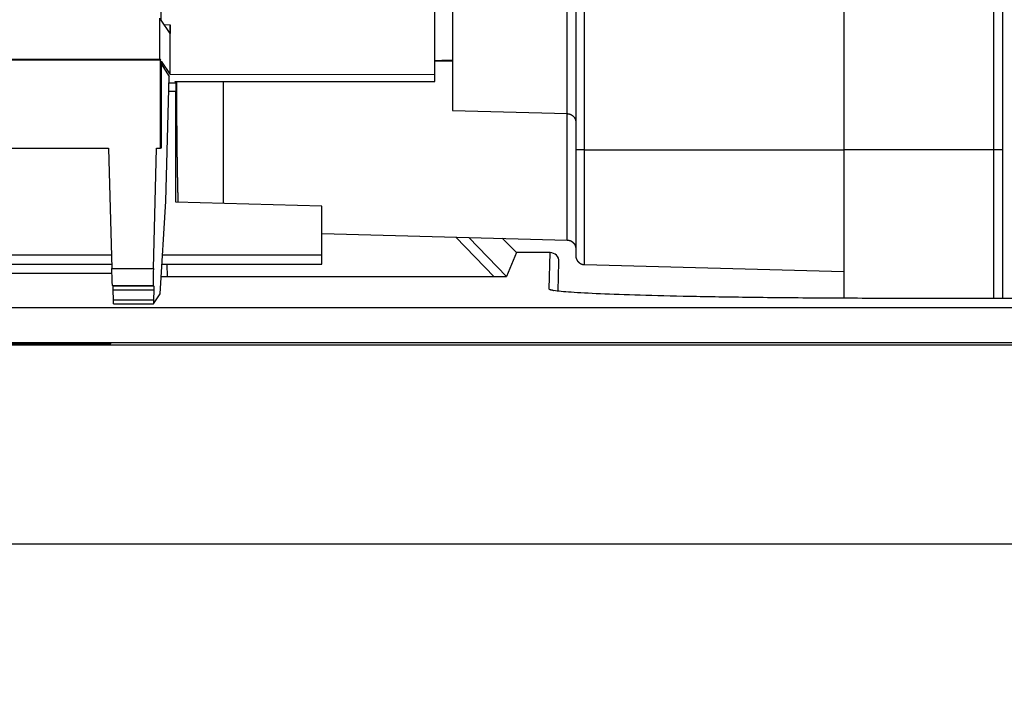
# Model space of a CAD drawing. Units: millimetres. Extents: x 0 to 3750, y 0 to 5000.
# Drawn here: x 2370 to 2425, y 1529 to 1567 of the extents above; entities that cross this region are included whole.
import ezdxf

# ---------------------------------------------------------------- set-up
doc = ezdxf.new("R2010")
doc.units = ezdxf.units.MM
doc.layers.get('Defpoints').update_dxf_attribs({"linetype": 'CONTINUOUS'})
doc.layers.add('Dimension', color=251, linetype='CONTINUOUS')
doc.layers.add('그림', color=7, linetype='CONTINUOUS')
doc.styles.get("Standard").update_dxf_attribs({"font": 'arial.ttf', "height": 30})
doc.dimstyles.new('Dimension', dxfattribs={"dimtxt": 30, "dimasz": 30, "dimexe": 0.18, "dimexo": 0.0625, "dimgap": 4, "dimtad": 3, "dimtoh": 1, "dimdec": 0, "dimzin": 0, "dimdsep": 46, "dimtxsty": 'Standard', "dimcen": 0.09, "dimclrd": 251, "dimclre": 251, "dimclrt": 251, "dimadec": 0, "dimazin": 0, "dimtfac": 1, "dimtdec": 0, "dimtofl": 0, "dimtmove": 0, "dimatfit": 3, "dimfxl": 1, "dimtolj": 1, "dimtzin": 0, "dimarcsym": 0})

# ---------------------------------------------------------------- blocks, each defined once
blk = doc.blocks.new('*D10')
at = {"layer": 'Defpoints', "color": 0}
for p in [(2499.827, 1680.245), (2481.976, 1652.17), (2499.827, 1315.327)]:
    blk.add_point(p, dxfattribs=at)
at = {"layer": 'Dimension', "color": 251, "lineweight": -2}
for p, q in [((2499.827, 1680.182), (2499.827, 1315.147)), ((2481.976, 1652.107), (2481.976, 1315.147)), ((2451.976, 1315.327), (2308.628, 1315.327)), ((2529.827, 1315.327), (2559.827, 1315.327))]:
    blk.add_line(p, q, dxfattribs=at)
at = {"layer": 'Dimension', "color": 251}
for points in [[(2451.976, 1320.327), (2451.976, 1310.327), (2481.976, 1315.327)], [(2529.827, 1320.327), (2529.827, 1310.327), (2499.827, 1315.327)]]:
    blk.add_solid(points, dxfattribs=at)
at = {"layer": 'Dimension', "color": 251, "insert": (2365.302, 1315.327), "char_height": 30, "attachment_point": 5}
blk.add_mtext('\\A1;18\\P [3/4"]', dxfattribs=at)

msp = doc.modelspace()

# ---------------------------------------------------------------- linework, layer by layer
at = {"layer": '그림', "color": 7, "linetype": 'Continuous'}
for p, q in [((2401.181, 1580.61), (2401.181, 1559.946)), ((2401.668, 1559.946), (2401.668, 1580.61)), ((2416.381, 1580.61), (2416.381, 1559.946)), ((2424.89, 1559.946), (2424.89, 1580.61)), ((2425.381, 1580.61), (2425.381, 1559.946)), ((2394.181, 1578.2), (2394.181, 1562.167)), ((2400.694, 1561.997), (2400.694, 1578.371)), ((2393.181, 1564.197), (2393.181, 1573.684)), ((2377.589, 1565.087), (2377.589, 1567.418)), ((2378.166, 1566.536), (2377.671, 1567.292)), ((2377.833, 1567.045), (2378.175, 1567.035)), ((2378.175, 1564.207), (2378.175, 1567.035)), ((2377.625, 1565.033), (1868.832, 1565.033)), ((1868.886, 1565.087), (2377.589, 1565.087)), ((2377.589, 1565.087), (2377.625, 1565.033)), ((2377.627, 1560.032), (2377.625, 1565.033)), ((2377.666, 1564.971), (2377.664, 1560.032)), ((2377.666, 1564.971), (2378.175, 1564.207)), ((2377.666, 1564.815), (2378.118, 1564.108)), ((2393.181, 1564.974), (2394.181, 1565)), ((2393.181, 1564.197), (2378.175, 1564.207)), ((2393.181, 1563.819), (2393.181, 1564.197)), ((2377.928, 1557.037), (2378.118, 1564.108)), ((2378.109, 1563.742), (2378.486, 1563.742)), ((2378.441, 1563.809), (2393.181, 1563.819)), ((2378.441, 1563.809), (2378.486, 1563.742)), ((2381.181, 1563.811), (2381.181, 1556.901)), ((2378.494, 1563.242), (2378.095, 1563.242)), ((2378.494, 1556.972), (2378.494, 1563.242)), ((2394.181, 1562.167), (2400.694, 1561.997)), ((2400.694, 1554.826), (2400.694, 1561.996)), ((2292.523, 1560.032), (2374.682, 1560.032)), ((2374.682, 1560.032), (2374.864, 1553.217)), ((2377.222, 1553.217), (2377.398, 1560.032)), ((2377.398, 1560.032), (2377.627, 1560.032)), ((2377.664, 1560.032), (2377.627, 1560.032)), ((2401.181, 1559.946), (2401.181, 1553.933)), ((2401.668, 1559.946), (2401.181, 1559.946)), ((2401.668, 1553.433), (2401.668, 1559.946)), ((2401.668, 1559.946), (2416.381, 1559.946)), ((2416.381, 1559.946), (2416.381, 1551.532)), ((2424.89, 1559.946), (2416.381, 1559.946)), ((2424.89, 1551.514), (2424.89, 1559.946)), ((2425.381, 1559.946), (2424.89, 1559.946)), ((2425.381, 1559.946), (2425.381, 1551.514)), ((2377.611, 1551.767), (2377.928, 1557.037)), ((2386.784, 1556.755), (2378.494, 1556.972)), ((2386.784, 1553.976), (2386.784, 1556.755)), ((2386.784, 1555.19), (2400.694, 1554.826)), ((2396.56, 1552.734), (2394.386, 1554.991)), ((2395.111, 1554.972), (2397.249, 1552.752)), ((2397.812, 1554.111), (2397, 1554.923)), ((2374.843, 1553.976), (2292.365, 1553.976)), ((2386.784, 1553.976), (2377.744, 1553.976)), ((2386.784, 1553.459), (2386.784, 1553.976)), ((2397.812, 1554.111), (2397.249, 1552.752)), ((2399.728, 1554.111), (2397.812, 1554.111)), ((2399.673, 1552.042), (2399.728, 1554.111)), ((2400.184, 1551.924), (2400.227, 1553.598)), ((2292.351, 1553.459), (2374.857, 1553.459)), ((2374.864, 1553.217), (2377.222, 1553.217)), ((2377.713, 1553.459), (2386.784, 1553.459)), ((2377.979, 1553.459), (2377.998, 1552.734)), ((2401.668, 1553.433), (2416.381, 1553.048)), ((2374.872, 1552.933), (2292.337, 1552.933)), ((2396.56, 1552.734), (2377.998, 1552.734)), ((2374.936, 1552.2), (2374.906, 1552.244)), ((2374.906, 1552.244), (2377.214, 1552.244)), ((2377.241, 1552.2), (2374.936, 1552.2)), ((2374.96, 1551.406), (2374.945, 1552.001)), ((2374.945, 1552.001), (2377.24, 1552.001)), ((2377.214, 1552.244), (2377.241, 1552.2)), ((2377.24, 1552.001), (2377.224, 1551.406)), ((2377.224, 1551.406), (2374.96, 1551.406)), ((2377.222, 1551.206), (2377.611, 1551.767)), ((2462.744, 1551.514), (2419.808, 1551.514)), ((1846.463, 1551), (2493.154, 1551)), ((2374.96, 1551.206), (2377.224, 1551.206)), ((2486.33, 1548.856), (1853.286, 1548.856)), ((2364.807, 1548.94), (2374.81, 1548.94)), ((2374.808, 1548.992), (2364.808, 1548.992)), ((2374.81, 1548.94), (2374.808, 1548.992)), ((2493.154, 1548.992), (2374.808, 1548.992)), ((1853.286, 1537.588), (2486.33, 1537.588))]:
    msp.add_line(p, q, dxfattribs=at)
for points in [[(2393.181, 1565.01), (2393.214, 1565.011, 0.000002), (2393.248, 1565.011, 0.000002), (2393.281, 1565.012, 0.000002), (2393.315, 1565.013, 0.000002), (2393.348, 1565.014, 0.000002), (2393.381, 1565.014, 0.000002), (2393.415, 1565.015, 0.000002), (2393.448, 1565.016, 0.000002), (2393.481, 1565.017, 0.000002), (2393.515, 1565.018, 0.000002), (2393.548, 1565.018, 0.000002), (2393.582, 1565.019, 0.000002), (2393.615, 1565.02, 0.000002), (2393.648, 1565.021, 0.000002), (2393.682, 1565.021, 0.000002), (2393.715, 1565.022, 0.000002), (2393.748, 1565.023, 0.000002), (2393.782, 1565.024, 0.000002), (2393.815, 1565.025, 0.000002), (2393.848, 1565.025, 0.000002), (2393.881, 1565.026, 0.000002), (2393.915, 1565.027, 0.000002), (2393.949, 1565.028, 0.000002), (2393.981, 1565.028, 0.000001), (2394.011, 1565.029, 0.000002), (2394.048, 1565.03, 0.000004), (2394.106, 1565.031, 0.000002), (2394.181, 1565.033, 0.000001)], [(2378.637, 1556.968), (2378.634, 1557.055, -0.000484), (2378.631, 1557.146, -0.000453), (2378.628, 1557.24, -0.000418), (2378.625, 1557.338, -0.000382), (2378.622, 1557.438, -0.000352), (2378.619, 1557.541, -0.000327), (2378.616, 1557.648, -0.000304), (2378.614, 1557.756, -0.000283), (2378.611, 1557.868, -0.000265), (2378.608, 1557.981, -0.000249), (2378.606, 1558.098, -0.000234), (2378.603, 1558.216, -0.000221), (2378.601, 1558.336, -0.000209), (2378.598, 1558.458, -0.000197), (2378.596, 1558.582, -0.000188), (2378.594, 1558.707, -0.000178), (2378.592, 1558.834, -0.00017), (2378.59, 1558.962, -0.000162), (2378.588, 1559.092, -0.000155), (2378.586, 1559.222, -0.000148), (2378.584, 1559.354, -0.000142), (2378.582, 1559.486, -0.000137), (2378.58, 1559.619, -0.000132), (2378.578, 1559.753, -0.000126), (2378.577, 1559.888, -0.000122), (2378.575, 1560.022, -0.000118), (2378.573, 1560.158, -0.000114), (2378.572, 1560.293, -0.000109), (2378.57, 1560.428, -0.000107), (2378.569, 1560.565, -0.000104), (2378.568, 1560.702, -0.000101), (2378.566, 1560.842, -0.000101), (2378.565, 1560.985, -0.000099), (2378.564, 1561.131, -0.000099), (2378.563, 1561.279, -0.000098), (2378.561, 1561.43, -0.000097), (2378.56, 1561.584, -0.000097), (2378.559, 1561.74, -0.000098), (2378.558, 1561.9, -0.000094), (2378.557, 1562.061, -0.000087), (2378.556, 1562.224, -0.000097), (2378.555, 1562.392, -0.000117), (2378.554, 1562.567, -0.000086), (2378.554, 1562.733, -0.000025), (2378.553, 1562.884, -0.000125), (2378.552, 1563.083, -0.000213), (2378.551, 1563.396, -0.000101), (2378.55, 1563.809, -0.000052)], [(2400.694, 1561.996), (2400.706, 1561.996, -0.006061), (2400.718, 1561.995, -0.005892), (2400.729, 1561.994, -0.005851), (2400.741, 1561.993, -0.005976), (2400.753, 1561.991, -0.006037), (2400.765, 1561.989, -0.006082), (2400.778, 1561.987, -0.006114), (2400.79, 1561.985, -0.006176), (2400.802, 1561.982, -0.006213), (2400.814, 1561.979, -0.006267), (2400.826, 1561.975, -0.0063), (2400.838, 1561.971, -0.006351), (2400.85, 1561.967, -0.006381), (2400.863, 1561.963, -0.006428), (2400.875, 1561.958, -0.006456), (2400.886, 1561.953, -0.006498), (2400.898, 1561.947, -0.006522), (2400.91, 1561.941, -0.006559), (2400.922, 1561.935, -0.006581), (2400.933, 1561.928, -0.006613), (2400.945, 1561.921, -0.006631), (2400.956, 1561.914, -0.006658), (2400.967, 1561.907, -0.006672), (2400.978, 1561.899, -0.006693), (2400.989, 1561.891, -0.006704), (2400.999, 1561.882, -0.006719), (2401.01, 1561.874, -0.006726), (2401.02, 1561.864, -0.006736), (2401.03, 1561.855, -0.006739), (2401.039, 1561.846, -0.006741), (2401.048, 1561.836, -0.006741), (2401.058, 1561.826, -0.006738), (2401.066, 1561.815, -0.006734), (2401.075, 1561.805, -0.006725), (2401.083, 1561.794, -0.006717), (2401.091, 1561.783, -0.006702), (2401.098, 1561.772, -0.006691), (2401.106, 1561.761, -0.00667), (2401.113, 1561.749, -0.006656), (2401.119, 1561.738, -0.00663), (2401.125, 1561.726, -0.00661), (2401.131, 1561.714, -0.006576), (2401.137, 1561.702, -0.006558), (2401.142, 1561.69, -0.006531), (2401.147, 1561.678, -0.006492), (2401.152, 1561.666, -0.006417), (2401.156, 1561.654, -0.006436), (2401.16, 1561.641, -0.006502), (2401.163, 1561.629, -0.006311), (2401.166, 1561.617, -0.005893), (2401.169, 1561.605, -0.006394), (2401.172, 1561.593, -0.007448), (2401.174, 1561.58, -0.005761), (2401.176, 1561.568, -0.002264), (2401.177, 1561.558, -0.007785), (2401.179, 1561.544, -0.013182), (2401.18, 1561.523, -0.006603), (2401.181, 1561.497, -0.003578)], [(2400.694, 1554.826), (2400.706, 1554.826, -0.006057), (2400.718, 1554.825, -0.005887), (2400.729, 1554.824, -0.005846), (2400.741, 1554.823, -0.005971), (2400.753, 1554.821, -0.006032), (2400.765, 1554.819, -0.006077), (2400.778, 1554.817, -0.006109), (2400.79, 1554.814, -0.006171), (2400.802, 1554.811, -0.006208), (2400.814, 1554.808, -0.006261), (2400.826, 1554.805, -0.006294), (2400.838, 1554.801, -0.006345), (2400.85, 1554.797, -0.006375), (2400.863, 1554.792, -0.006422), (2400.875, 1554.787, -0.006449), (2400.886, 1554.782, -0.006491), (2400.898, 1554.776, -0.006516), (2400.91, 1554.771, -0.006553), (2400.922, 1554.764, -0.006575), (2400.933, 1554.758, -0.006607), (2400.945, 1554.751, -0.006625), (2400.956, 1554.744, -0.006652), (2400.967, 1554.736, -0.006666), (2400.978, 1554.728, -0.006687), (2400.989, 1554.72, -0.006699), (2400.999, 1554.712, -0.006714), (2401.01, 1554.703, -0.006721), (2401.02, 1554.694, -0.00673), (2401.03, 1554.685, -0.006734), (2401.039, 1554.675, -0.006739), (2401.048, 1554.665, -0.006741), (2401.058, 1554.655, -0.006739), (2401.066, 1554.645, -0.006736), (2401.075, 1554.634, -0.006726), (2401.083, 1554.624, -0.006718), (2401.091, 1554.613, -0.006703), (2401.098, 1554.602, -0.006692), (2401.106, 1554.59, -0.006671), (2401.113, 1554.579, -0.006656), (2401.119, 1554.567, -0.00663), (2401.125, 1554.555, -0.006611), (2401.131, 1554.544, -0.006576), (2401.137, 1554.532, -0.006558), (2401.142, 1554.52, -0.006531), (2401.147, 1554.508, -0.006492), (2401.152, 1554.495, -0.006417), (2401.156, 1554.483, -0.006436), (2401.16, 1554.471, -0.006501), (2401.163, 1554.459, -0.006311), (2401.166, 1554.446, -0.005893), (2401.169, 1554.434, -0.006394), (2401.172, 1554.422, -0.007448), (2401.174, 1554.409, -0.00576), (2401.176, 1554.398, -0.002264), (2401.177, 1554.387, -0.007784), (2401.179, 1554.373, -0.01318), (2401.18, 1554.353, -0.006601), (2401.181, 1554.326, -0.003577)], [(2401.181, 1553.933), (2401.181, 1553.921, 0.006054), (2401.182, 1553.91, 0.005885), (2401.182, 1553.898, 0.005844), (2401.183, 1553.886, 0.00597), (2401.185, 1553.874, 0.006031), (2401.186, 1553.862, 0.006076), (2401.188, 1553.849, 0.006108), (2401.19, 1553.837, 0.00617), (2401.193, 1553.825, 0.006207), (2401.196, 1553.813, 0.006261), (2401.199, 1553.801, 0.006294), (2401.202, 1553.788, 0.006345), (2401.206, 1553.776, 0.006376), (2401.211, 1553.764, 0.006422), (2401.215, 1553.752, 0.00645), (2401.22, 1553.74, 0.006493), (2401.225, 1553.728, 0.006518), (2401.231, 1553.716, 0.006555), (2401.237, 1553.704, 0.006577), (2401.243, 1553.692, 0.006609), (2401.25, 1553.68, 0.006628), (2401.256, 1553.669, 0.006655), (2401.264, 1553.658, 0.00667), (2401.271, 1553.647, 0.006691), (2401.279, 1553.636, 0.006702), (2401.287, 1553.625, 0.006718), (2401.296, 1553.614, 0.006725), (2401.304, 1553.604, 0.006735), (2401.314, 1553.594, 0.006739), (2401.323, 1553.584, 0.006742), (2401.332, 1553.575, 0.006742), (2401.342, 1553.565, 0.00674), (2401.352, 1553.556, 0.006736), (2401.363, 1553.547, 0.006727), (2401.373, 1553.539, 0.006719), (2401.384, 1553.531, 0.006704), (2401.395, 1553.523, 0.006692), (2401.406, 1553.515, 0.006671), (2401.417, 1553.508, 0.006656), (2401.429, 1553.501, 0.00663), (2401.44, 1553.495, 0.00661), (2401.452, 1553.489, 0.006575), (2401.464, 1553.483, 0.006557), (2401.476, 1553.477, 0.00653), (2401.488, 1553.472, 0.006491), (2401.5, 1553.467, 0.006415), (2401.512, 1553.463, 0.006434), (2401.524, 1553.458, 0.0065), (2401.536, 1553.455, 0.006309), (2401.548, 1553.451, 0.005891), (2401.56, 1553.448, 0.006392), (2401.572, 1553.445, 0.007445), (2401.585, 1553.442, 0.005758), (2401.597, 1553.44, 0.002263), (2401.607, 1553.438, 0.007781), (2401.621, 1553.437, 0.013174), (2401.641, 1553.435, 0.006598), (2401.668, 1553.433, 0.003576)], [(2386.784, 1553.459), (2386.784, 1553.459, 0.001301), (2386.784, 1553.459, 0.001388), (2386.784, 1553.459, 0.001489), (2386.784, 1553.459, 0.001596), (2386.784, 1553.459, 0.001721), (2386.784, 1553.459, 0.001855), (2386.784, 1553.459, 0.002011), (2386.784, 1553.459, 0.00218), (2386.784, 1553.459, 0.00238), (2386.784, 1553.459, 0.002598), (2386.784, 1553.459, 0.002858), (2386.784, 1553.459, 0.003143), (2386.784, 1553.459, 0.003491), (2386.784, 1553.459, 0.003887), (2386.784, 1553.459, 0.004352), (2386.784, 1553.459, 0.00486), (2386.784, 1553.459, 0.005571), (2386.784, 1553.459, 0.006489), (2386.784, 1553.459, 0.0073), (2386.784, 1553.459, 0.007851), (2386.784, 1553.459, 0.01012), (2386.784, 1553.459, 0.014569), (2386.784, 1553.459, 0.013672), (2386.784, 1553.459, 0.005266), (2386.784, 1553.459, 0.024205), (2386.784, 1553.459, 0.062551), (2386.784, 1553.459, 0.043036), (2386.784, 1553.459, 0.025994)], [(2377.241, 1552.201), (2377.242, 1552.2, -0.084776), (2377.242, 1552.199, -0.021588), (2377.242, 1552.198, -0.009637), (2377.242, 1552.196, -0.00577), (2377.242, 1552.193, -0.003715), (2377.242, 1552.19, -0.002624), (2377.242, 1552.187, -0.00193), (2377.242, 1552.183, -0.001511), (2377.242, 1552.178, -0.001202), (2377.242, 1552.173, -0.000994), (2377.242, 1552.168, -0.00083), (2377.242, 1552.161, -0.000712), (2377.242, 1552.155, -0.000616), (2377.242, 1552.148, -0.000545), (2377.242, 1552.14, -0.000483), (2377.242, 1552.132, -0.000433), (2377.242, 1552.124, -0.000396), (2377.242, 1552.115, -0.000369), (2377.242, 1552.106, -0.000332), (2377.242, 1552.097, -0.000293), (2377.242, 1552.088, -0.000298), (2377.241, 1552.078, -0.000324), (2377.241, 1552.068, -0.000243), (2377.241, 1552.058, -0.000102), (2377.241, 1552.05, -0.000304), (2377.241, 1552.039, -0.000485), (2377.24, 1552.022, -0.000242), (2377.24, 1552.001, -0.000132)], [(2399.708, 1552.011), (2399.715, 1552.011, -0.003339), (2399.721, 1552.011, -0.003281), (2399.728, 1552.01, -0.003268), (2399.734, 1552.01, -0.00331), (2399.741, 1552.01, -0.00333), (2399.748, 1552.009, -0.003346), (2399.754, 1552.009, -0.003358), (2399.761, 1552.008, -0.00338), (2399.768, 1552.007, -0.003393), (2399.775, 1552.006, -0.003413), (2399.781, 1552.005, -0.003425), (2399.788, 1552.004, -0.003443), (2399.795, 1552.003, -0.003458), (2399.802, 1552.002, -0.003484), (2399.809, 1552.001, -0.003486), (2399.816, 1551.999, -0.003482), (2399.823, 1551.998, -0.003526), (2399.829, 1551.996, -0.003619), (2399.836, 1551.994, -0.003522), (2399.843, 1551.992, -0.003293), (2399.85, 1551.99, -0.003663), (2399.857, 1551.988, -0.00441), (2399.864, 1551.986, -0.003326), (2399.871, 1551.984, -0.001081), (2399.877, 1551.982, -0.004769), (2399.884, 1551.979, -0.00826), (2399.896, 1551.974, -0.004005), (2399.911, 1551.968, -0.002102)], [(2377.224, 1551.406), (2377.224, 1551.396, 0.00023), (2377.224, 1551.386, 0.00022), (2377.223, 1551.377, 0.000218), (2377.223, 1551.367, 0.000231), (2377.223, 1551.357, 0.00024), (2377.223, 1551.347, 0.000249), (2377.222, 1551.337, 0.00026), (2377.222, 1551.327, 0.000274), (2377.222, 1551.318, 0.000289), (2377.222, 1551.308, 0.000308), (2377.222, 1551.299, 0.00033), (2377.222, 1551.29, 0.000355), (2377.222, 1551.281, 0.000386), (2377.221, 1551.273, 0.000423), (2377.221, 1551.265, 0.000468), (2377.221, 1551.257, 0.000519), (2377.221, 1551.25, 0.000591), (2377.221, 1551.243, 0.000685), (2377.221, 1551.237, 0.000783), (2377.221, 1551.231, 0.000865), (2377.221, 1551.226, 0.001124), (2377.221, 1551.222, 0.001637), (2377.222, 1551.218, 0.001718), (2377.222, 1551.215, 0.000901), (2377.222, 1551.212, 0.003313), (2377.222, 1551.209, 0.011685), (2377.222, 1551.207, 0.01676), (2377.222, 1551.206, 0.02006)]]:
    msp.add_lwpolyline(points, format="xyb", dxfattribs=at)
for points in [[(2377.672, 1567.292), (2377.667, 1567.299), (2377.663, 1567.524), (2377.663, 1567.792)], [(2378.175, 1567.036), (2378.175, 1566.759), (2378.171, 1566.529), (2378.167, 1566.536)], [(2378.486, 1563.742), (2378.49, 1563.735), (2378.494, 1563.509), (2378.494, 1563.242)], [(2400.227, 1553.598), (2400.235, 1553.875), (2400.005, 1554.111), (2399.728, 1554.111)], [(2377.998, 1552.734), (2377.881, 1552.734), (2377.771, 1552.735), (2377.669, 1552.736)], [(2374.945, 1552.001), (2374.942, 1552.107), (2374.938, 1552.198), (2374.936, 1552.201)], [(2374.969, 1551.206), (2374.967, 1551.206), (2374.963, 1551.297), (2374.96, 1551.406)]]:
    msp.add_open_spline(points, degree=3, dxfattribs=at)
for points, knots in [([(2374.906, 1552.244), (2374.903, 1552.249), (2374.89, 1552.408), (2374.872, 1552.894), (2374.864, 1553.217)], [0, 0, 0, 0, 0.000558284, 0.001513698, 0.001513698, 0.001513698, 0.001513698]), ([(2377.222, 1553.217), (2377.216, 1552.964), (2377.207, 1552.465), (2377.209, 1552.251), (2377.214, 1552.244)], [0, 0, 0, 0, 0.00075657, 0.00151314, 0.00151314, 0.00151314, 0.00151314]), ([(2397.249, 1552.752), (2397.248, 1552.75), (2397.231, 1552.746), (2397.08, 1552.738), (2396.815, 1552.734), (2396.631, 1552.734), (2396.56, 1552.734)], [0, 0, 0, 0, 0.000214515, 0.000551072, 0.000890693, 0.001103222, 0.001103222, 0.001103222, 0.001103222]), ([(2419.808, 1551.515), (2418.393, 1551.514), (2415.562, 1551.522), (2411.551, 1551.557), (2408.023, 1551.61), (2405.073, 1551.678), (2402.722, 1551.757), (2400.981, 1551.846), (2399.912, 1551.942), (2399.673, 1552.009), (2399.673, 1552.042)], [2, 2, 2, 2, 7.230868, 12.461731, 17.514003, 22.209027, 26.904043, 31.599033, 36.294011, 40.988991, 40.988991, 40.988991, 40.988991])]:
    msp.add_open_spline(points, degree=3, knots=knots, dxfattribs=at)

# ---------------------------------------------------------------- dimensions: what is measured, and where the dimension line sits
at = {"layer": 'Dimension', "color": 1}
dim = msp.add_linear_dim(base=(2499.827, 1315.327), p1=(2481.976, 1652.17), p2=(2499.827, 1680.245), dimstyle='Dimension', override={"dimpost": '\\X'}, dxfattribs=at)
dim.commit()
dim.dimension.update_dxf_attribs({"geometry": '*D10', "text_midpoint": (2365.302, 1315.327), "dimtype": 160})

doc.saveas('drawing.dxf')
